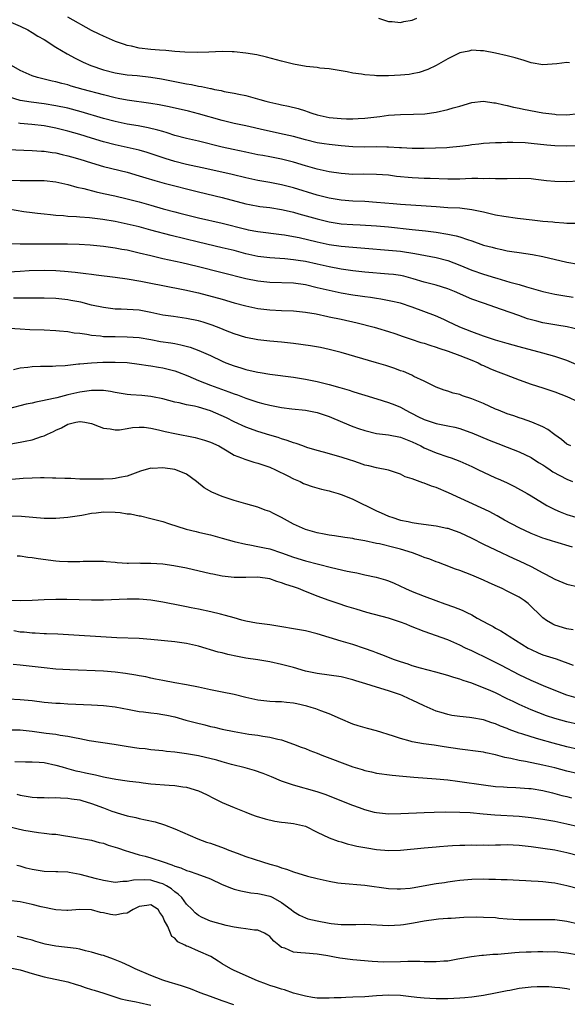
# Model space of a CAD drawing. Units: inches. Extents: x 2586000 to 2589000, y 1494000 to 1497000.
# Drawn here: x 2586357 to 2586449, y 1494933 to 1495099 of the extents above; entities that cross this region are included whole.
import ezdxf

# ---------------------------------------------------------------- set-up
doc = ezdxf.new("R2010")
doc.units = ezdxf.units.IN
doc.header["$MEASUREMENT"] = 0
doc.layers.add('LD25861494_2ft', color=172, linetype='Continuous')

msp = doc.modelspace()

# ---------------------------------------------------------------- linework, layer by layer
at = {"layer": 'LD25861494_2ft'}
for points, elevation in [([(2586449.47, 1495091.47), (2586449, 1495091.52), (2586447.31, 1495091.31), (2586445, 1495091.13), (2586443, 1495091.46), (2586441.86, 1495091.86), (2586440.3, 1495092.3), (2586439, 1495092.66), (2586437, 1495093.12), (2586435, 1495093.49), (2586434.5, 1495093.5), (2586433, 1495093.58), (2586432.54, 1495093.46), (2586431, 1495093.14), (2586429, 1495092.17), (2586427, 1495091.03), (2586425.64, 1495090.36), (2586424.15, 1495089.85), (2586423, 1495089.61), (2586422.47, 1495089.53), (2586421, 1495089.38), (2586419, 1495089.29), (2586418.69, 1495089.31), (2586417, 1495089.3), (2586416.65, 1495089.35), (2586415, 1495089.43), (2586414.45, 1495089.55), (2586413, 1495089.72), (2586412.03, 1495089.97), (2586411, 1495090.12), (2586409, 1495090.47), (2586407.41, 1495090.59), (2586407, 1495090.67), (2586405.16, 1495090.84), (2586403, 1495091.23), (2586401, 1495091.74), (2586398.45, 1495092.45), (2586396.81, 1495092.81), (2586395, 1495093.12), (2586393, 1495093.32), (2586392.68, 1495093.32), (2586391, 1495093.36), (2586388.74, 1495093.26), (2586386.79, 1495093.21), (2586384.72, 1495093.28), (2586383, 1495093.4), (2586381.53, 1495093.53), (2586380.42, 1495093.58), (2586379, 1495093.7), (2586377, 1495093.94), (2586375.75, 1495094.25), (2586375, 1495094.41), (2586374.54, 1495094.54), (2586373.06, 1495095.06), (2586371, 1495095.96), (2586370.31, 1495096.31), (2586369, 1495096.94), (2586365, 1495099.14)], 10420), ([(2586417.31, 1495099), (2586419, 1495098.44), (2586419.59, 1495098.41), (2586421, 1495098.27), (2586421.59, 1495098.41), (2586423, 1495098.66), (2586423.74, 1495099)], 10418), ([(2586355, 1495098.46), (2586357, 1495097.62), (2586358.27, 1495097), (2586359, 1495096.6), (2586359.97, 1495095.97), (2586361, 1495095.38), (2586363, 1495094.12), (2586364.88, 1495093), (2586366.24, 1495092.24), (2586367, 1495091.88), (2586367.58, 1495091.58), (2586368.86, 1495091), (2586371, 1495090.29), (2586373, 1495089.78), (2586375, 1495089.46), (2586376.68, 1495089.32), (2586379, 1495089.08), (2586380.78, 1495088.78), (2586382.46, 1495088.46), (2586383, 1495088.34), (2586384.13, 1495088.13), (2586385, 1495087.93), (2586385.81, 1495087.81), (2586387, 1495087.54), (2586387.49, 1495087.49), (2586389, 1495087.15), (2586389.13, 1495087.13), (2586389.72, 1495087), (2586390.8, 1495086.8), (2586391.33, 1495086.67), (2586393, 1495086.36), (2586393.81, 1495086.19), (2586395, 1495085.96), (2586397.32, 1495085.32), (2586398.36, 1495085), (2586399, 1495084.83), (2586400.51, 1495084.51), (2586401, 1495084.4), (2586402.17, 1495084.17), (2586403.78, 1495083.78), (2586405, 1495083.38), (2586405.3, 1495083.3), (2586406.08, 1495083), (2586407, 1495082.72), (2586409, 1495082.27), (2586411, 1495082.08), (2586411.94, 1495082.06), (2586413, 1495082.07), (2586413.9, 1495082.1), (2586415, 1495082.17), (2586417.54, 1495082.46), (2586419, 1495082.65), (2586421, 1495082.78), (2586423.18, 1495082.82), (2586425.09, 1495082.91), (2586427, 1495083.17), (2586429, 1495083.6), (2586429.88, 1495083.88), (2586431, 1495084.2), (2586433, 1495084.82), (2586434.98, 1495085.02), (2586436.74, 1495084.74), (2586437, 1495084.73), (2586438.39, 1495084.39), (2586439, 1495084.29), (2586440.04, 1495084.04), (2586441, 1495083.86), (2586441.7, 1495083.7), (2586445, 1495083.05), (2586447, 1495082.81), (2586447.2, 1495082.8), (2586449, 1495082.75), (2586451, 1495082.94)], 10422), ([(2586450.47, 1495077.53), (2586449, 1495077.47), (2586447, 1495077.51), (2586445.64, 1495077.64), (2586443, 1495077.92), (2586442.01, 1495077.99), (2586439.94, 1495078.06), (2586439, 1495078.05), (2586438.01, 1495078.01), (2586437, 1495078.01), (2586435, 1495077.9), (2586434.21, 1495077.79), (2586433, 1495077.66), (2586432.44, 1495077.56), (2586431, 1495077.38), (2586429.24, 1495077.24), (2586428.81, 1495077.19), (2586425, 1495077.08), (2586423, 1495077.06), (2586421.16, 1495077.16), (2586420.83, 1495077.17), (2586419, 1495077.31), (2586418.7, 1495077.3), (2586417, 1495077.35), (2586415, 1495077.31), (2586413, 1495077.36), (2586411, 1495077.52), (2586409, 1495077.72), (2586408.14, 1495077.86), (2586407, 1495078.03), (2586405, 1495078.51), (2586403, 1495079.06), (2586401.43, 1495079.43), (2586398.14, 1495080.14), (2586395, 1495080.87), (2586393, 1495081.29), (2586391, 1495081.75), (2586387, 1495082.9), (2586385.32, 1495083.32), (2586382.06, 1495084.06), (2586380.4, 1495084.4), (2586379, 1495084.64), (2586375, 1495085.18), (2586373.48, 1495085.48), (2586373, 1495085.56), (2586371, 1495086.07), (2586367.61, 1495087), (2586365.57, 1495087.57), (2586365, 1495087.75), (2586363.99, 1495087.99), (2586363, 1495088.27), (2586362.39, 1495088.39), (2586359.89, 1495089), (2586359, 1495089.3), (2586357, 1495090.19), (2586355.5, 1495091)], 10424), ([(2586451, 1495071.54), (2586449, 1495071.47), (2586447, 1495071.48), (2586445.62, 1495071.62), (2586443.82, 1495071.82), (2586443, 1495071.94), (2586441, 1495072.03), (2586439, 1495071.98), (2586437.98, 1495071.98), (2586437, 1495071.93), (2586436, 1495072), (2586435, 1495071.97), (2586434.03, 1495072.03), (2586433, 1495071.99), (2586431.98, 1495071.98), (2586431, 1495071.92), (2586429, 1495071.89), (2586426, 1495072), (2586425, 1495072.02), (2586424.07, 1495072.07), (2586423, 1495072.1), (2586420.36, 1495072.36), (2586419, 1495072.55), (2586417, 1495072.71), (2586414.72, 1495072.72), (2586413, 1495072.7), (2586411, 1495072.84), (2586409, 1495073.15), (2586407, 1495073.59), (2586406.2, 1495073.8), (2586405, 1495074.15), (2586403, 1495074.76), (2586401, 1495075.28), (2586399, 1495075.67), (2586397.86, 1495075.86), (2586397, 1495076.02), (2586395, 1495076.42), (2586392.87, 1495076.87), (2586391, 1495077.29), (2586387, 1495078.29), (2586385, 1495078.73), (2586383, 1495079.27), (2586381.71, 1495079.71), (2586381, 1495079.9), (2586380.16, 1495080.16), (2586378.55, 1495080.55), (2586376.87, 1495080.87), (2586375, 1495081.17), (2586373, 1495081.58), (2586371, 1495082.11), (2586367.23, 1495083.23), (2586365, 1495083.82), (2586363, 1495084.26), (2586361, 1495084.57), (2586358.83, 1495084.83), (2586357, 1495085.14), (2586355, 1495085.76)], 10426), ([(2586450.44, 1495064.44), (2586449, 1495064.45), (2586448.52, 1495064.52), (2586447, 1495064.59), (2586446.64, 1495064.64), (2586445, 1495064.79), (2586443.17, 1495065), (2586440.7, 1495065.3), (2586438.39, 1495065.61), (2586437, 1495065.86), (2586435.9, 1495066.1), (2586435, 1495066.32), (2586433.32, 1495066.68), (2586433, 1495066.76), (2586431.01, 1495067.01), (2586429, 1495067.1), (2586427, 1495067.22), (2586425.36, 1495067.36), (2586421, 1495067.65), (2586419.77, 1495067.77), (2586417, 1495067.99), (2586415, 1495068.12), (2586413, 1495068.21), (2586411, 1495068.37), (2586409, 1495068.69), (2586407, 1495069.19), (2586403, 1495070.42), (2586401, 1495070.93), (2586399, 1495071.33), (2586397, 1495071.69), (2586395, 1495072.14), (2586392.7, 1495072.7), (2586388.39, 1495073.61), (2586385, 1495074.38), (2586383, 1495074.86), (2586381.37, 1495075.37), (2586378.38, 1495076.38), (2586377, 1495076.78), (2586375, 1495077.24), (2586373, 1495077.65), (2586371, 1495078.16), (2586369, 1495078.77), (2586367, 1495079.41), (2586365, 1495079.99), (2586363, 1495080.49), (2586361, 1495080.85), (2586358.92, 1495081.08), (2586357, 1495081.26), (2586356.68, 1495081.32)], 10428), ([(2586354.87, 1495076.87), (2586359, 1495076.72), (2586360.6, 1495076.6), (2586361, 1495076.59), (2586362.37, 1495076.37), (2586363, 1495076.31), (2586364.04, 1495076.04), (2586365, 1495075.85), (2586365.65, 1495075.65), (2586367, 1495075.27), (2586369, 1495074.62), (2586371, 1495074.03), (2586375, 1495073.06), (2586377, 1495072.48), (2586378.12, 1495072.12), (2586379.65, 1495071.65), (2586381.21, 1495071.21), (2586387, 1495069.76), (2586391, 1495068.79), (2586395, 1495067.74), (2586395.62, 1495067.61), (2586397.32, 1495067.32), (2586399, 1495067.11), (2586401, 1495066.78), (2586401.28, 1495066.72), (2586403, 1495066.33), (2586403.91, 1495066.09), (2586407, 1495065.2), (2586409, 1495064.7), (2586411, 1495064.4), (2586413, 1495064.26), (2586414.21, 1495064.21), (2586417, 1495064.05), (2586419, 1495063.87), (2586423, 1495063.42), (2586425.2, 1495063.2), (2586427, 1495062.99), (2586429, 1495062.67), (2586430.38, 1495062.38), (2586431, 1495062.18), (2586432.28, 1495061.72), (2586433, 1495061.5), (2586435, 1495060.81), (2586436.43, 1495060.43), (2586437, 1495060.27), (2586438.07, 1495060.07), (2586439, 1495059.85), (2586439.75, 1495059.75), (2586441, 1495059.54), (2586443.23, 1495059.23), (2586445, 1495058.9), (2586449, 1495057.94), (2586451, 1495057.57)], 10430), ([(2586355, 1495071.71), (2586357, 1495071.65), (2586359, 1495071.66), (2586361, 1495071.65), (2586363, 1495071.45), (2586365, 1495071.01), (2586366.55, 1495070.55), (2586367.7, 1495070.3), (2586369.77, 1495069.77), (2586371, 1495069.51), (2586372.93, 1495069.07), (2586375, 1495068.59), (2586377, 1495068.1), (2586379, 1495067.55), (2586381.07, 1495066.93), (2586383, 1495066.38), (2586383.85, 1495066.15), (2586387, 1495065.37), (2586391, 1495064.48), (2586395, 1495063.46), (2586395.39, 1495063.39), (2586397, 1495063.07), (2586401, 1495062.59), (2586401.48, 1495062.52), (2586403, 1495062.26), (2586403.93, 1495062.07), (2586407, 1495061.36), (2586409, 1495060.92), (2586411, 1495060.62), (2586413, 1495060.43), (2586415, 1495060.27), (2586419, 1495059.97), (2586421, 1495059.77), (2586423.41, 1495059.41), (2586427, 1495058.7), (2586429, 1495058.19), (2586431, 1495057.43), (2586433, 1495056.59), (2586435, 1495055.9), (2586437, 1495055.3), (2586437.24, 1495055.24), (2586439.42, 1495054.58), (2586441, 1495054.15), (2586442.22, 1495053.78), (2586443, 1495053.58), (2586444.99, 1495053.01), (2586447, 1495052.55), (2586448.32, 1495052.32), (2586450.07, 1495052.07)], 10432), ([(2586451, 1495046.58), (2586449.05, 1495047.05), (2586447.33, 1495047.33), (2586447, 1495047.37), (2586445, 1495047.74), (2586443.98, 1495047.98), (2586442.41, 1495048.41), (2586440.93, 1495048.93), (2586438.02, 1495049.98), (2586435, 1495051.02), (2586433, 1495051.73), (2586430.13, 1495053), (2586429, 1495053.46), (2586427, 1495054.06), (2586425, 1495054.59), (2586423.15, 1495055.15), (2586421.56, 1495055.56), (2586421, 1495055.68), (2586419.84, 1495055.84), (2586419, 1495055.93), (2586415, 1495056.24), (2586413, 1495056.45), (2586411, 1495056.73), (2586409, 1495057.13), (2586407, 1495057.61), (2586405, 1495058.04), (2586403.76, 1495058.24), (2586403, 1495058.34), (2586401.53, 1495058.47), (2586399, 1495058.64), (2586397, 1495058.91), (2586395, 1495059.36), (2586393, 1495059.88), (2586391, 1495060.37), (2586387, 1495061.28), (2586382.4, 1495062.4), (2586379, 1495063.34), (2586377, 1495063.86), (2586375, 1495064.32), (2586373, 1495064.75), (2586370.89, 1495065.11), (2586368.63, 1495065.37), (2586367, 1495065.48), (2586366.45, 1495065.55), (2586365, 1495065.62), (2586364.28, 1495065.72), (2586363, 1495065.79), (2586362.1, 1495065.9), (2586361, 1495065.99), (2586359.89, 1495066.11), (2586359, 1495066.21), (2586357.59, 1495066.41), (2586355, 1495066.86)], 10434), ([(2586451, 1495040.54), (2586449, 1495041.38), (2586447, 1495042.07), (2586445, 1495042.62), (2586441, 1495043.67), (2586439, 1495044.22), (2586437, 1495044.81), (2586435, 1495045.47), (2586433, 1495046.19), (2586430.99, 1495046.99), (2586429, 1495047.97), (2586428.3, 1495048.3), (2586426.91, 1495048.91), (2586423, 1495050.37), (2586421, 1495051.03), (2586419.39, 1495051.39), (2586417.7, 1495051.7), (2586417, 1495051.79), (2586415.97, 1495051.97), (2586415, 1495052.09), (2586414.21, 1495052.21), (2586413, 1495052.37), (2586411, 1495052.71), (2586409, 1495053.14), (2586407, 1495053.64), (2586405, 1495054.11), (2586403, 1495054.38), (2586399, 1495054.51), (2586397, 1495054.72), (2586395, 1495055.11), (2586391, 1495056.11), (2586386.81, 1495057.19), (2586384.18, 1495057.82), (2586381, 1495058.52), (2586379, 1495058.98), (2586377, 1495059.47), (2586375, 1495059.94), (2586374.09, 1495060.09), (2586373, 1495060.31), (2586371, 1495060.58), (2586368.78, 1495060.78), (2586366.9, 1495060.9), (2586364.96, 1495060.96), (2586363, 1495060.98), (2586358.94, 1495060.94), (2586356.97, 1495060.97), (2586355, 1495061.03)], 10436), ([(2586352.16, 1495056.16), (2586357, 1495056.44), (2586358.5, 1495056.51), (2586361, 1495056.58), (2586363, 1495056.54), (2586364.44, 1495056.44), (2586366.26, 1495056.26), (2586368.03, 1495056.03), (2586369, 1495055.89), (2586369.8, 1495055.8), (2586373, 1495055.39), (2586375, 1495055.1), (2586377.28, 1495054.72), (2586379, 1495054.4), (2586381, 1495054.02), (2586384.71, 1495053.29), (2586387, 1495052.77), (2586391, 1495051.69), (2586393, 1495051.11), (2586395, 1495050.56), (2586397, 1495050.16), (2586399, 1495049.93), (2586401, 1495049.81), (2586403, 1495049.72), (2586405, 1495049.51), (2586406.79, 1495049.21), (2586408.79, 1495048.79), (2586409, 1495048.76), (2586411, 1495048.33), (2586413.71, 1495047.71), (2586416.6, 1495047), (2586417.15, 1495046.85), (2586419, 1495046.29), (2586420.07, 1495045.93), (2586421.45, 1495045.45), (2586422.81, 1495045), (2586424.44, 1495044.44), (2586425, 1495044.29), (2586425.95, 1495043.95), (2586427, 1495043.65), (2586427.47, 1495043.47), (2586429.03, 1495042.97), (2586431, 1495042.25), (2586433, 1495041.46), (2586434.09, 1495041), (2586434.68, 1495040.68), (2586435, 1495040.53), (2586436.05, 1495040.05), (2586437, 1495039.66), (2586438.8, 1495039), (2586441, 1495038.12), (2586443, 1495037.4), (2586445, 1495036.78), (2586446.34, 1495036.34), (2586447, 1495036.1), (2586449, 1495035.3), (2586451, 1495034.45)], 10438), ([(2586449.67, 1495027), (2586449, 1495027.31), (2586448.12, 1495028.12), (2586447, 1495028.88), (2586445.8, 1495029.8), (2586445, 1495030.2), (2586443.14, 1495031), (2586441.57, 1495031.57), (2586441, 1495031.73), (2586440.07, 1495032.07), (2586439, 1495032.41), (2586437.51, 1495033), (2586437, 1495033.22), (2586435, 1495034.15), (2586433, 1495034.96), (2586431.45, 1495035.45), (2586431, 1495035.65), (2586429.87, 1495035.87), (2586429, 1495036.21), (2586428.38, 1495036.38), (2586427, 1495036.9), (2586425, 1495037.91), (2586423.28, 1495038.72), (2586422.93, 1495038.93), (2586421.51, 1495039.51), (2586421, 1495039.67), (2586420.04, 1495040.04), (2586418.54, 1495040.54), (2586417, 1495041.02), (2586411, 1495042.74), (2586409, 1495043.25), (2586407.55, 1495043.55), (2586405.85, 1495043.85), (2586403, 1495044.25), (2586401, 1495044.47), (2586399, 1495044.63), (2586397, 1495044.87), (2586395, 1495045.28), (2586393, 1495045.9), (2586391.56, 1495046.44), (2586390.77, 1495046.77), (2586389.31, 1495047.31), (2586387.81, 1495047.81), (2586387, 1495048.04), (2586385, 1495048.48), (2586382.77, 1495048.77), (2586381, 1495049.02), (2586379, 1495049.47), (2586378.44, 1495049.56), (2586377, 1495049.84), (2586375, 1495049.98), (2586373.97, 1495050.03), (2586373, 1495050.05), (2586371.8, 1495050.2), (2586371, 1495050.28), (2586369, 1495050.72), (2586367.18, 1495051.18), (2586365.5, 1495051.5), (2586365, 1495051.59), (2586363, 1495051.8), (2586361, 1495051.88), (2586357.9, 1495051.9), (2586355.88, 1495051.88)], 10440), ([(2586355.18, 1495046.82), (2586357, 1495046.7), (2586358.62, 1495046.62), (2586361, 1495046.53), (2586363, 1495046.44), (2586363.6, 1495046.4), (2586365, 1495046.26), (2586366.06, 1495046.06), (2586367, 1495045.97), (2586368.19, 1495045.81), (2586369, 1495045.65), (2586370.48, 1495045.52), (2586371, 1495045.45), (2586373, 1495045.4), (2586375, 1495045.38), (2586377, 1495045.23), (2586379, 1495044.9), (2586380.61, 1495044.61), (2586382.35, 1495044.35), (2586383, 1495044.22), (2586384.04, 1495044.04), (2586385.61, 1495043.61), (2586387.07, 1495043.07), (2586389, 1495042.21), (2586391, 1495041.26), (2586391.62, 1495041), (2586393, 1495040.47), (2586394.14, 1495040.14), (2586395, 1495039.86), (2586395.72, 1495039.72), (2586397, 1495039.42), (2586397.37, 1495039.37), (2586399, 1495039.09), (2586403, 1495038.56), (2586405, 1495038.25), (2586407, 1495037.86), (2586409, 1495037.36), (2586410.83, 1495036.83), (2586412.37, 1495036.37), (2586413, 1495036.15), (2586413.91, 1495035.91), (2586415, 1495035.56), (2586417.05, 1495034.95), (2586419, 1495034.33), (2586420.09, 1495033.91), (2586421, 1495033.53), (2586421.92, 1495033), (2586422.63, 1495032.63), (2586423, 1495032.46), (2586423.96, 1495031.96), (2586425, 1495031.45), (2586427, 1495030.79), (2586427.28, 1495030.72), (2586429, 1495030.39), (2586430.18, 1495030.18), (2586431, 1495029.93), (2586432.68, 1495029.32), (2586433, 1495029.22), (2586435.96, 1495027.96), (2586437.4, 1495027.4), (2586439, 1495026.82), (2586441, 1495026.01), (2586443, 1495025.05), (2586444.25, 1495024.25), (2586445, 1495023.81), (2586445.48, 1495023.48), (2586446.21, 1495023), (2586446.67, 1495022.67), (2586449, 1495021.39), (2586449.99, 1495021)], 10442), ([(2586355.87, 1495039.87), (2586357, 1495040.15), (2586358.28, 1495040.28), (2586359, 1495040.38), (2586360.41, 1495040.41), (2586361, 1495040.44), (2586362.43, 1495040.43), (2586363, 1495040.46), (2586364.55, 1495040.55), (2586366.81, 1495040.81), (2586367, 1495040.84), (2586368.99, 1495041.01), (2586370.9, 1495041.1), (2586373, 1495041.12), (2586375, 1495041.03), (2586377, 1495040.77), (2586378.54, 1495040.54), (2586379, 1495040.49), (2586380.27, 1495040.27), (2586381, 1495040.17), (2586383, 1495039.66), (2586383.48, 1495039.48), (2586385.21, 1495038.79), (2586387, 1495038.03), (2586389, 1495037.26), (2586392.14, 1495036.14), (2586393, 1495035.79), (2586393.59, 1495035.59), (2586395, 1495035.05), (2586397, 1495034.38), (2586397.86, 1495034.14), (2586399, 1495033.85), (2586400.43, 1495033.57), (2586401, 1495033.48), (2586402.74, 1495033.26), (2586405, 1495033.02), (2586407, 1495032.64), (2586409, 1495031.96), (2586411.24, 1495031), (2586413, 1495030.27), (2586413.93, 1495029.93), (2586415, 1495029.58), (2586417, 1495029.11), (2586419, 1495028.86), (2586421, 1495028.49), (2586423, 1495027.69), (2586424.42, 1495027), (2586425, 1495026.68), (2586427, 1495025.85), (2586429, 1495025.2), (2586429.57, 1495025), (2586431, 1495024.46), (2586433, 1495023.55), (2586434.17, 1495023), (2586435, 1495022.57), (2586437, 1495021.65), (2586437.47, 1495021.47), (2586438.85, 1495020.85), (2586440.2, 1495020.2), (2586442.37, 1495019), (2586443, 1495018.63), (2586445.67, 1495017), (2586446.53, 1495016.53), (2586447, 1495016.33), (2586447.9, 1495015.9), (2586449, 1495015.48), (2586450.52, 1495015)], 10444), ([(2586449.96, 1495009.96), (2586447, 1495010.86), (2586446.62, 1495011), (2586445.38, 1495011.38), (2586445, 1495011.5), (2586443, 1495012.29), (2586441, 1495013.22), (2586438.54, 1495014.54), (2586437.27, 1495015.27), (2586435.96, 1495015.96), (2586434.61, 1495016.61), (2586429.11, 1495019.11), (2586427, 1495020.02), (2586426.24, 1495020.24), (2586425, 1495020.75), (2586424.79, 1495020.79), (2586423, 1495021.45), (2586421.79, 1495021.79), (2586421, 1495022.26), (2586419, 1495022.94), (2586418.72, 1495023), (2586417.27, 1495023.27), (2586417, 1495023.3), (2586415.67, 1495023.67), (2586415, 1495023.8), (2586414.13, 1495024.13), (2586413, 1495024.48), (2586412.62, 1495024.62), (2586411, 1495025.13), (2586408.03, 1495025.97), (2586407, 1495026.24), (2586405.23, 1495026.77), (2586404.56, 1495027), (2586403.43, 1495027.43), (2586403, 1495027.53), (2586401.95, 1495027.95), (2586401, 1495028.2), (2586400.41, 1495028.41), (2586399, 1495028.82), (2586397, 1495029.44), (2586395, 1495030.18), (2586393, 1495031.08), (2586391.72, 1495031.72), (2586389, 1495032.9), (2586387, 1495033.51), (2586386.32, 1495033.68), (2586385, 1495033.92), (2586383.76, 1495034.24), (2586383, 1495034.38), (2586381, 1495034.95), (2586379.29, 1495035.29), (2586379, 1495035.33), (2586377.47, 1495035.47), (2586375.62, 1495035.62), (2586375, 1495035.69), (2586373, 1495036.01), (2586372.17, 1495036.17), (2586371, 1495036.31), (2586370.35, 1495036.35), (2586369, 1495036.32), (2586368.23, 1495036.23), (2586367, 1495036.04), (2586365, 1495035.6), (2586363.13, 1495035.13), (2586361.27, 1495034.73), (2586361, 1495034.63), (2586359.61, 1495034.39), (2586359, 1495034.21), (2586357.99, 1495034.01), (2586355, 1495033.28)], 10446), ([(2586355.39, 1495027.39), (2586357, 1495027.62), (2586357.8, 1495027.8), (2586359, 1495028.02), (2586360.59, 1495028.59), (2586361, 1495028.7), (2586361.6, 1495029), (2586362.58, 1495029.42), (2586363, 1495029.66), (2586363.96, 1495030.04), (2586365, 1495030.68), (2586366.34, 1495031), (2586367, 1495031.11), (2586367.11, 1495031.11), (2586367.85, 1495031), (2586369, 1495030.76), (2586370.26, 1495030.26), (2586371, 1495030.02), (2586372.11, 1495029.89), (2586373, 1495029.7), (2586373.73, 1495029.73), (2586375, 1495029.94), (2586375.9, 1495030.1), (2586377, 1495030.19), (2586377.86, 1495030.14), (2586379, 1495030.01), (2586380.27, 1495029.72), (2586381.42, 1495029.42), (2586383, 1495029.08), (2586386.42, 1495028.42), (2586388, 1495028), (2586389, 1495027.66), (2586390.41, 1495027), (2586391.81, 1495026.19), (2586393, 1495025.46), (2586394.24, 1495025), (2586394.78, 1495024.78), (2586395, 1495024.72), (2586396.3, 1495024.3), (2586397, 1495024.13), (2586397.82, 1495023.82), (2586399, 1495023.41), (2586399.95, 1495023), (2586402.02, 1495021.98), (2586403, 1495021.47), (2586404.1, 1495021), (2586404.7, 1495020.7), (2586405, 1495020.58), (2586406.16, 1495020.16), (2586407.72, 1495019.72), (2586409, 1495019.44), (2586409.33, 1495019.33), (2586410.54, 1495019), (2586411.21, 1495018.79), (2586413, 1495018.06), (2586417, 1495016.07), (2586417.77, 1495015.77), (2586419, 1495015.18), (2586419.14, 1495015.14), (2586419.53, 1495015), (2586421, 1495014.54), (2586422.29, 1495014.29), (2586423, 1495014.11), (2586424.05, 1495013.95), (2586427, 1495013.58), (2586428.8, 1495013.2), (2586429, 1495013.15), (2586429.44, 1495013), (2586431, 1495012.43), (2586433, 1495011.49), (2586435, 1495010.49), (2586437, 1495009.53), (2586440.09, 1495008.09), (2586441, 1495007.7), (2586443, 1495006.74), (2586445, 1495005.65), (2586445.44, 1495005.44), (2586447, 1495004.57), (2586449, 1495003.75), (2586451, 1495003.32)], 10448), ([(2586450.07, 1494996.07), (2586449, 1494996.24), (2586447, 1494996.83), (2586446.65, 1494997), (2586445.62, 1494997.62), (2586445, 1494998.07), (2586442.49, 1495000.49), (2586441.86, 1495001), (2586441, 1495001.57), (2586439, 1495002.58), (2586438.12, 1495003), (2586437.34, 1495003.34), (2586435.95, 1495003.95), (2586435, 1495004.41), (2586433, 1495005.28), (2586431, 1495006.03), (2586430.28, 1495006.28), (2586428.44, 1495007), (2586427.4, 1495007.4), (2586427, 1495007.53), (2586425.95, 1495007.95), (2586425, 1495008.25), (2586424.48, 1495008.48), (2586423.03, 1495009), (2586421, 1495009.64), (2586420.13, 1495009.87), (2586417.47, 1495010.53), (2586417, 1495010.61), (2586415, 1495011.06), (2586413.34, 1495011.34), (2586413, 1495011.44), (2586411.62, 1495011.62), (2586409.89, 1495011.89), (2586409, 1495011.99), (2586408.17, 1495012.17), (2586407, 1495012.37), (2586405, 1495012.94), (2586403, 1495013.87), (2586401, 1495014.96), (2586399.64, 1495015.64), (2586399, 1495015.95), (2586398.22, 1495016.22), (2586397, 1495016.69), (2586395, 1495017.28), (2586393, 1495017.85), (2586391, 1495018.48), (2586389.23, 1495019.23), (2586387.97, 1495019.97), (2586386.68, 1495021), (2586385, 1495022.25), (2586383.21, 1495023), (2586383, 1495023.07), (2586381, 1495023.34), (2586379.24, 1495023.24), (2586379, 1495023.26), (2586377.24, 1495022.76), (2586375, 1495021.91), (2586373.69, 1495021.69), (2586373, 1495021.54), (2586372.51, 1495021.49), (2586371, 1495021.44), (2586369, 1495021.4), (2586367, 1495021.42), (2586365.51, 1495021.51), (2586364.48, 1495021.52), (2586363, 1495021.61), (2586362.4, 1495021.6), (2586361, 1495021.66), (2586360.38, 1495021.62), (2586359, 1495021.6), (2586357.51, 1495021.51), (2586353, 1495021.13)], 10450), ([(2586355.24, 1495015.24), (2586357.2, 1495015.2), (2586361, 1495014.84), (2586363, 1495014.84), (2586365.02, 1495015.02), (2586367.35, 1495015.35), (2586369, 1495015.67), (2586369.75, 1495015.75), (2586371, 1495015.94), (2586373, 1495015.88), (2586373.82, 1495015.82), (2586375, 1495015.58), (2586375.57, 1495015.57), (2586377, 1495015.22), (2586377.23, 1495015.23), (2586379, 1495014.82), (2586381, 1495014.27), (2586381.94, 1495013.94), (2586384.95, 1495013), (2586386.6, 1495012.6), (2586387, 1495012.52), (2586388.22, 1495012.22), (2586389, 1495012.05), (2586389.81, 1495011.81), (2586391, 1495011.51), (2586393, 1495010.92), (2586395, 1495010.46), (2586395.63, 1495010.37), (2586397, 1495010.11), (2586398.11, 1495009.89), (2586399, 1495009.69), (2586401, 1495009.02), (2586403, 1495008.31), (2586405, 1495007.7), (2586409.42, 1495006.58), (2586412.06, 1495005.94), (2586413, 1495005.75), (2586413.66, 1495005.66), (2586415, 1495005.34), (2586416.93, 1495004.93), (2586418.49, 1495004.49), (2586419, 1495004.31), (2586419.93, 1495003.93), (2586421.88, 1495003), (2586423, 1495002.51), (2586425, 1495001.74), (2586426.98, 1495001), (2586428.46, 1495000.46), (2586429.95, 1494999.95), (2586431.4, 1494999.4), (2586432.17, 1494999), (2586433, 1494998.61), (2586433.95, 1494998.05), (2586435.83, 1494997), (2586436.6, 1494996.6), (2586437, 1494996.37), (2586437.91, 1494995.91), (2586439, 1494995.23), (2586439.32, 1494995), (2586442.51, 1494993), (2586443, 1494992.73), (2586444.19, 1494992.19), (2586445, 1494991.87), (2586447.2, 1494991.2), (2586450.11, 1494990.11)], 10452), ([(2586450.62, 1494984.62), (2586449, 1494985.09), (2586445.5, 1494986.5), (2586443, 1494987.55), (2586441, 1494988.5), (2586438.04, 1494990.04), (2586435, 1494991.55), (2586434.01, 1494992.01), (2586433, 1494992.52), (2586431.95, 1494993), (2586431, 1494993.5), (2586429, 1494994.37), (2586425, 1494995.78), (2586422.7, 1494996.7), (2586421.97, 1494997), (2586421, 1494997.36), (2586419, 1494998.01), (2586415.33, 1494999), (2586413.53, 1494999.53), (2586412, 1495000), (2586410.5, 1495000.5), (2586409, 1495001), (2586407, 1495001.74), (2586405.76, 1495002.24), (2586405, 1495002.52), (2586403.82, 1495003), (2586403, 1495003.28), (2586401.69, 1495003.69), (2586401, 1495004), (2586400.2, 1495004.2), (2586399, 1495004.67), (2586397, 1495004.92), (2586395, 1495004.87), (2586393, 1495004.89), (2586391, 1495005.12), (2586389.42, 1495005.42), (2586389, 1495005.51), (2586385, 1495006.45), (2586382.85, 1495006.85), (2586381, 1495007.09), (2586379, 1495007.24), (2586377.23, 1495007.23), (2586377, 1495007.26), (2586375.22, 1495007.22), (2586375, 1495007.25), (2586373.32, 1495007.32), (2586373, 1495007.38), (2586371.48, 1495007.48), (2586371, 1495007.54), (2586369.58, 1495007.58), (2586367.57, 1495007.57), (2586367, 1495007.51), (2586365.53, 1495007.53), (2586365, 1495007.48), (2586363.59, 1495007.59), (2586363, 1495007.6), (2586360, 1495008), (2586359, 1495008.18), (2586358.25, 1495008.25), (2586357, 1495008.48), (2586356.48, 1495008.48)], 10454), ([(2586451, 1494980.13), (2586449, 1494980.57), (2586447, 1494981.15), (2586445.62, 1494981.62), (2586443, 1494982.61), (2586441, 1494983.49), (2586439.98, 1494983.98), (2586439, 1494984.48), (2586437, 1494985.44), (2586436.21, 1494985.79), (2586433, 1494987.1), (2586431.55, 1494987.55), (2586431, 1494987.76), (2586430.02, 1494988.02), (2586429, 1494988.37), (2586426.95, 1494988.95), (2586424.37, 1494989.63), (2586423, 1494990.03), (2586422.28, 1494990.28), (2586421, 1494990.67), (2586420.01, 1494991), (2586417.87, 1494991.87), (2586417, 1494992.18), (2586416.42, 1494992.42), (2586414.93, 1494992.93), (2586413, 1494993.57), (2586411, 1494994.14), (2586409, 1494994.75), (2586407, 1494995.41), (2586405, 1494995.92), (2586399, 1494996.89), (2586396.8, 1494997.2), (2586395, 1494997.53), (2586394.31, 1494997.69), (2586393, 1494998.06), (2586391.55, 1494998.45), (2586390.71, 1494998.71), (2586389.1, 1494999.1), (2586387, 1494999.56), (2586385.78, 1494999.78), (2586385, 1494999.96), (2586384.12, 1495000.12), (2586381, 1495000.73), (2586379, 1495001.07), (2586377, 1495001.24), (2586375, 1495001.24), (2586371, 1495001.07), (2586369, 1495001.04), (2586364.83, 1495001.17), (2586363, 1495001.18), (2586361, 1495001.12), (2586358.98, 1495001.02), (2586357, 1495000.95), (2586355, 1495001)], 10456), ([(2586451, 1494975.92), (2586449, 1494976.38), (2586446.71, 1494977), (2586444.32, 1494977.68), (2586443, 1494978.04), (2586441.45, 1494978.55), (2586441, 1494978.68), (2586439.31, 1494979.31), (2586439, 1494979.45), (2586437.87, 1494979.87), (2586437, 1494980.25), (2586436.42, 1494980.42), (2586435, 1494980.91), (2586433, 1494981.28), (2586432.66, 1494981.34), (2586431, 1494981.5), (2586429.67, 1494981.67), (2586429, 1494981.8), (2586427.84, 1494982.16), (2586427, 1494982.39), (2586425, 1494983.27), (2586423, 1494984.21), (2586422.45, 1494984.45), (2586421.29, 1494985), (2586421, 1494985.11), (2586419, 1494985.79), (2586417, 1494986.39), (2586415.16, 1494987), (2586413.5, 1494987.5), (2586413, 1494987.66), (2586411, 1494988.13), (2586409, 1494988.43), (2586407, 1494988.71), (2586405.57, 1494989), (2586405, 1494989.13), (2586403, 1494989.7), (2586401, 1494990.24), (2586399, 1494990.69), (2586397.02, 1494991.02), (2586395, 1494991.31), (2586393.56, 1494991.56), (2586391.92, 1494991.92), (2586391, 1494992.17), (2586390.33, 1494992.33), (2586387, 1494993.32), (2586385, 1494993.77), (2586383, 1494994.04), (2586379, 1494994.44), (2586377, 1494994.59), (2586373.26, 1494994.74), (2586363.32, 1494995.32), (2586361.42, 1494995.42), (2586361, 1494995.42), (2586359.51, 1494995.51), (2586359, 1494995.52), (2586357.66, 1494995.66), (2586357, 1494995.7), (2586355.92, 1494995.92)], 10458), ([(2586451, 1494971.82), (2586449, 1494972.29), (2586447, 1494972.82), (2586445, 1494973.32), (2586442.08, 1494973.92), (2586441, 1494974.1), (2586439.58, 1494974.42), (2586438.59, 1494974.59), (2586437, 1494975.02), (2586435.37, 1494975.37), (2586435, 1494975.46), (2586433.66, 1494975.66), (2586431.91, 1494975.9), (2586431, 1494976), (2586428.39, 1494976.39), (2586427, 1494976.62), (2586426.66, 1494976.66), (2586424.91, 1494976.91), (2586423, 1494977.23), (2586422.66, 1494977.34), (2586421, 1494977.77), (2586419.81, 1494978.19), (2586417, 1494979.07), (2586415.47, 1494979.47), (2586413.91, 1494979.91), (2586413, 1494980.21), (2586410.92, 1494981.08), (2586409, 1494981.92), (2586407.59, 1494982.41), (2586406.75, 1494982.75), (2586405.99, 1494983), (2586405.22, 1494983.22), (2586403.59, 1494983.59), (2586403, 1494983.74), (2586401.83, 1494983.83), (2586401, 1494983.94), (2586399.96, 1494983.96), (2586399, 1494984.01), (2586397, 1494984.24), (2586395, 1494984.69), (2586393, 1494985.19), (2586391, 1494985.59), (2586389, 1494985.95), (2586387, 1494986.4), (2586385, 1494986.82), (2586383, 1494987.16), (2586381, 1494987.52), (2586379.79, 1494987.79), (2586379, 1494987.94), (2586378.14, 1494988.14), (2586377, 1494988.33), (2586376.45, 1494988.45), (2586374.72, 1494988.72), (2586372.96, 1494988.96), (2586371, 1494989.12), (2586365.32, 1494989.32), (2586363, 1494989.46), (2586361, 1494989.65), (2586357, 1494990.1), (2586355.78, 1494990.22)], 10460), ([(2586355, 1494984.47), (2586357, 1494984.36), (2586359, 1494984.15), (2586361, 1494983.91), (2586363, 1494983.73), (2586363.7, 1494983.7), (2586365, 1494983.62), (2586369, 1494983.44), (2586371, 1494983.32), (2586373, 1494983.1), (2586375.34, 1494982.66), (2586377, 1494982.32), (2586377.73, 1494982.27), (2586379, 1494982.08), (2586380.02, 1494981.98), (2586381, 1494981.84), (2586381.7, 1494981.7), (2586383, 1494981.41), (2586384.88, 1494980.88), (2586386.46, 1494980.46), (2586388.07, 1494980.07), (2586389, 1494979.82), (2586389.68, 1494979.68), (2586391, 1494979.34), (2586393, 1494978.93), (2586395.47, 1494978.53), (2586397, 1494978.32), (2586397.84, 1494978.16), (2586399, 1494978), (2586400.35, 1494977.65), (2586401, 1494977.53), (2586403, 1494976.85), (2586404.31, 1494976.31), (2586405, 1494976.07), (2586405.75, 1494975.75), (2586407, 1494975.3), (2586407.75, 1494975), (2586413, 1494972.99), (2586414.54, 1494972.54), (2586415, 1494972.38), (2586416.16, 1494972.16), (2586417, 1494971.97), (2586419.62, 1494971.62), (2586421.43, 1494971.43), (2586423.27, 1494971.27), (2586427.02, 1494970.98), (2586429, 1494970.8), (2586430.6, 1494970.6), (2586431, 1494970.57), (2586435, 1494969.98), (2586437, 1494969.73), (2586438.34, 1494969.66), (2586439, 1494969.59), (2586440.45, 1494969.55), (2586442.61, 1494969.39), (2586443, 1494969.35), (2586445, 1494969.03), (2586446.61, 1494968.61), (2586447, 1494968.53), (2586448.2, 1494968.2), (2586449, 1494968), (2586449.81, 1494967.81)], 10462), ([(2586451, 1494962.94), (2586449, 1494963.35), (2586447, 1494963.79), (2586445.97, 1494963.97), (2586445, 1494964.16), (2586443, 1494964.45), (2586441, 1494964.65), (2586436.89, 1494964.89), (2586434.93, 1494965.07), (2586432.75, 1494965.25), (2586431, 1494965.34), (2586428.61, 1494965.39), (2586426.66, 1494965.34), (2586425, 1494965.26), (2586421.1, 1494965.1), (2586419, 1494965.07), (2586417, 1494965.25), (2586416.65, 1494965.35), (2586415, 1494965.77), (2586414.1, 1494966.1), (2586413, 1494966.52), (2586408.36, 1494968.36), (2586407, 1494968.81), (2586403, 1494969.9), (2586401, 1494970.59), (2586399.31, 1494971.31), (2586397.9, 1494971.9), (2586396.41, 1494972.41), (2586394.87, 1494972.87), (2586392.57, 1494973.43), (2586391, 1494973.85), (2586390.12, 1494974.12), (2586387, 1494974.88), (2586385, 1494975.22), (2586383.4, 1494975.4), (2586383, 1494975.48), (2586381.61, 1494975.61), (2586381, 1494975.71), (2586379, 1494975.9), (2586378.02, 1494976.02), (2586377, 1494976.1), (2586376.21, 1494976.21), (2586374.48, 1494976.48), (2586372.79, 1494976.79), (2586368.6, 1494977.4), (2586367, 1494977.74), (2586366.11, 1494977.89), (2586365, 1494978.14), (2586363.69, 1494978.31), (2586363, 1494978.43), (2586361.37, 1494978.63), (2586359, 1494978.97), (2586357, 1494979.16), (2586355.17, 1494979.17)], 10464), ([(2586356.1, 1494973.9), (2586357.87, 1494973.87), (2586359, 1494973.88), (2586360.2, 1494973.8), (2586361, 1494973.72), (2586363, 1494973.3), (2586364.05, 1494973), (2586364.77, 1494972.77), (2586366.35, 1494972.35), (2586367, 1494972.23), (2586368, 1494972), (2586369.68, 1494971.68), (2586371, 1494971.35), (2586371.3, 1494971.3), (2586373.07, 1494970.93), (2586375, 1494970.68), (2586375.39, 1494970.61), (2586377, 1494970.43), (2586377.67, 1494970.33), (2586379, 1494970.16), (2586382.08, 1494969.92), (2586383, 1494969.86), (2586384.36, 1494969.64), (2586385, 1494969.57), (2586387, 1494969), (2586388.35, 1494968.35), (2586389.66, 1494967.66), (2586391.01, 1494967.01), (2586393, 1494966.16), (2586395, 1494965.36), (2586395.95, 1494965), (2586396.72, 1494964.72), (2586398.25, 1494964.25), (2586399.87, 1494963.86), (2586401, 1494963.72), (2586401.62, 1494963.62), (2586403, 1494963.48), (2586405, 1494963.01), (2586407, 1494962), (2586409, 1494961.07), (2586410.5, 1494960.5), (2586411, 1494960.37), (2586412.03, 1494960.03), (2586413, 1494959.82), (2586413.66, 1494959.66), (2586415.37, 1494959.37), (2586417, 1494959.13), (2586419.04, 1494958.96), (2586421, 1494959.01), (2586425, 1494959.39), (2586427, 1494959.56), (2586427.6, 1494959.6), (2586429, 1494959.73), (2586429.75, 1494959.75), (2586431, 1494959.85), (2586431.84, 1494959.84), (2586433, 1494959.87), (2586433.85, 1494959.85), (2586435, 1494959.86), (2586435.85, 1494959.85), (2586437, 1494959.89), (2586437.88, 1494959.88), (2586439, 1494959.93), (2586441, 1494959.83), (2586443, 1494959.61), (2586445, 1494959.34), (2586447, 1494959.02), (2586449, 1494958.57), (2586451, 1494958.08)], 10466), ([(2586356.41, 1494968.41), (2586357, 1494968.25), (2586359, 1494967.93), (2586359.86, 1494967.86), (2586361, 1494967.86), (2586361.8, 1494967.8), (2586363, 1494967.86), (2586363.77, 1494967.77), (2586365, 1494967.74), (2586365.65, 1494967.65), (2586367, 1494967.44), (2586367.36, 1494967.36), (2586369, 1494966.86), (2586371, 1494966.09), (2586372.43, 1494965.57), (2586373, 1494965.38), (2586373.3, 1494965.3), (2586375, 1494964.78), (2586376.46, 1494964.46), (2586377, 1494964.32), (2586378.11, 1494964.11), (2586379.73, 1494963.73), (2586381.26, 1494963.26), (2586383, 1494962.59), (2586386.91, 1494960.91), (2586388.36, 1494960.36), (2586389, 1494960.16), (2586391.32, 1494959.32), (2586392.13, 1494959), (2586393.54, 1494958.46), (2586395, 1494957.93), (2586397.77, 1494957), (2586399, 1494956.63), (2586400.28, 1494956.28), (2586401, 1494956.02), (2586401.81, 1494955.81), (2586403, 1494955.35), (2586405.37, 1494954.63), (2586407, 1494954.21), (2586409, 1494953.75), (2586410.48, 1494953.52), (2586411, 1494953.42), (2586415, 1494953.11), (2586419, 1494952.54), (2586420.46, 1494952.46), (2586421, 1494952.46), (2586422.62, 1494952.62), (2586423, 1494952.67), (2586427, 1494953.36), (2586428.44, 1494953.56), (2586429, 1494953.66), (2586430.19, 1494953.81), (2586431, 1494953.94), (2586433, 1494954.12), (2586435, 1494954.15), (2586435.88, 1494954.12), (2586437, 1494954.13), (2586437.94, 1494954.06), (2586439, 1494954.05), (2586441, 1494953.93), (2586442.09, 1494953.91), (2586443, 1494953.84), (2586444.2, 1494953.8), (2586445, 1494953.73), (2586446.44, 1494953.56), (2586447, 1494953.47), (2586449, 1494953.07), (2586451, 1494952.56)], 10468), ([(2586355, 1494962.96), (2586357.62, 1494962.38), (2586360.05, 1494961.95), (2586361, 1494961.87), (2586362.33, 1494961.67), (2586363, 1494961.66), (2586364.61, 1494961.39), (2586365, 1494961.37), (2586369, 1494960.65), (2586370.27, 1494960.27), (2586371, 1494960.16), (2586371.82, 1494959.82), (2586373, 1494959.52), (2586373.37, 1494959.37), (2586374.85, 1494958.85), (2586375.24, 1494958.76), (2586377, 1494958.23), (2586378.02, 1494957.98), (2586379, 1494957.71), (2586381.06, 1494957), (2586382.54, 1494956.54), (2586383, 1494956.31), (2586384.01, 1494956.01), (2586385, 1494955.55), (2586385.44, 1494955.44), (2586386.72, 1494955), (2586389, 1494954.15), (2586391, 1494953.23), (2586392.57, 1494952.57), (2586393, 1494952.43), (2586394.12, 1494952.12), (2586395, 1494951.98), (2586395.81, 1494951.81), (2586397, 1494951.71), (2586397.56, 1494951.56), (2586399, 1494951.24), (2586399.18, 1494951.18), (2586399.53, 1494951), (2586401, 1494950.2), (2586402.6, 1494949), (2586403, 1494948.65), (2586404.03, 1494948.03), (2586405, 1494947.59), (2586405.44, 1494947.44), (2586407, 1494947.08), (2586409, 1494946.71), (2586409.34, 1494946.66), (2586411, 1494946.5), (2586411.53, 1494946.47), (2586413, 1494946.51), (2586413.49, 1494946.51), (2586415, 1494946.54), (2586419, 1494946.3), (2586421, 1494946.43), (2586421.51, 1494946.49), (2586423.23, 1494946.77), (2586425, 1494947.12), (2586427, 1494947.4), (2586427.42, 1494947.42), (2586429, 1494947.56), (2586429.57, 1494947.57), (2586431.69, 1494947.69), (2586433.75, 1494947.75), (2586435, 1494947.74), (2586437, 1494947.64), (2586437.57, 1494947.57), (2586439, 1494947.46), (2586441, 1494947.35), (2586443, 1494947.33), (2586445, 1494947.35), (2586447, 1494947.32), (2586449, 1494947.07), (2586451, 1494946.62)], 10470), ([(2586451, 1494941.33), (2586449, 1494941.67), (2586447, 1494941.86), (2586445.85, 1494941.85), (2586445, 1494941.88), (2586444.12, 1494941.88), (2586443, 1494941.84), (2586442.17, 1494941.83), (2586441, 1494941.75), (2586440.28, 1494941.72), (2586437.43, 1494941.43), (2586436.59, 1494941.41), (2586435, 1494941.27), (2586434.73, 1494941.27), (2586432.95, 1494941.05), (2586431, 1494940.7), (2586430.65, 1494940.65), (2586429, 1494940.34), (2586428.31, 1494940.31), (2586427, 1494940.18), (2586426.22, 1494940.22), (2586425, 1494940.22), (2586424.26, 1494940.26), (2586422.27, 1494940.27), (2586421, 1494940.22), (2586418.16, 1494940.16), (2586416.23, 1494940.23), (2586413, 1494940.51), (2586410.8, 1494940.8), (2586409.91, 1494941), (2586408.79, 1494941.21), (2586407, 1494941.51), (2586405, 1494941.65), (2586404.26, 1494941.74), (2586403, 1494941.83), (2586401.52, 1494942.48), (2586401, 1494942.64), (2586400.53, 1494943), (2586399.69, 1494943.69), (2586399, 1494944.45), (2586398.68, 1494944.68), (2586398.11, 1494945), (2586397, 1494945.52), (2586396.45, 1494945.55), (2586395, 1494945.76), (2586394.14, 1494945.86), (2586393, 1494946.02), (2586391.69, 1494946.31), (2586389.02, 1494947.02), (2586387.64, 1494947.64), (2586387, 1494948.01), (2586386.47, 1494948.47), (2586385.96, 1494949), (2586385, 1494949.91), (2586384.18, 1494951), (2586383.6, 1494951.6), (2586383, 1494951.98), (2586382.47, 1494952.47), (2586381.61, 1494953), (2586381, 1494953.33), (2586380.54, 1494953.46), (2586379, 1494953.95), (2586377.98, 1494954.02), (2586376.04, 1494953.96), (2586375, 1494953.69), (2586374.28, 1494953.72), (2586373, 1494953.56), (2586371, 1494953.87), (2586369.85, 1494954.15), (2586367.11, 1494954.89), (2586365.24, 1494955.24), (2586365, 1494955.3), (2586363.34, 1494955.34), (2586363, 1494955.37), (2586361, 1494955.42), (2586359, 1494955.72), (2586357.97, 1494955.97), (2586357, 1494956.28), (2586356.43, 1494956.43)], 10472), ([(2586449.53, 1494935.53), (2586449, 1494935.64), (2586447.85, 1494935.85), (2586447, 1494935.9), (2586446.01, 1494936.01), (2586445, 1494936), (2586444.01, 1494936.01), (2586443, 1494935.95), (2586441, 1494935.72), (2586439.4, 1494935.4), (2586439, 1494935.34), (2586437, 1494934.9), (2586435, 1494934.53), (2586433, 1494934.26), (2586431.85, 1494934.15), (2586431, 1494934.08), (2586429, 1494933.97), (2586427, 1494933.97), (2586425.97, 1494934.03), (2586425, 1494934.09), (2586423.78, 1494934.22), (2586422.39, 1494934.39), (2586421, 1494934.52), (2586419, 1494934.57), (2586417, 1494934.46), (2586415, 1494934.32), (2586413, 1494934.24), (2586411.79, 1494934.21), (2586411, 1494934.17), (2586409.86, 1494934.14), (2586409, 1494934.08), (2586407.89, 1494934.11), (2586407, 1494934.09), (2586406.2, 1494934.2), (2586405, 1494934.4), (2586403, 1494934.95), (2586401.47, 1494935.47), (2586401, 1494935.58), (2586399.96, 1494935.96), (2586399, 1494936.24), (2586398.46, 1494936.46), (2586396.93, 1494937), (2586393, 1494938.72), (2586392.47, 1494939), (2586391, 1494939.88), (2586390.3, 1494940.3), (2586389.08, 1494941.08), (2586387, 1494941.97), (2586385.24, 1494942.76), (2586385, 1494942.85), (2586384.72, 1494943), (2586383.54, 1494943.54), (2586383, 1494944.18), (2586382.49, 1494944.49), (2586382.27, 1494945), (2586381.83, 1494946.17), (2586381.23, 1494947.23), (2586381, 1494947.84), (2586380.5, 1494948.5), (2586380.19, 1494949), (2586379, 1494949.81), (2586378.31, 1494949.69), (2586377, 1494949.5), (2586376.68, 1494949.32), (2586375.99, 1494949), (2586375, 1494948.39), (2586374.33, 1494948.33), (2586373, 1494948.03), (2586372.18, 1494948.18), (2586371, 1494948.44), (2586370.52, 1494948.52), (2586369, 1494948.96), (2586367, 1494949), (2586365, 1494948.81), (2586364.84, 1494948.84), (2586363, 1494948.93), (2586360.53, 1494949.47), (2586359, 1494949.87), (2586357, 1494950.28), (2586355, 1494950.54)], 10474), ([(2586392.94, 1494932.94), (2586391, 1494933.62), (2586389, 1494934.35), (2586387.29, 1494935), (2586385.66, 1494935.66), (2586385, 1494935.87), (2586384.17, 1494936.17), (2586383, 1494936.49), (2586382.62, 1494936.62), (2586381.36, 1494937), (2586381, 1494937.13), (2586379, 1494937.9), (2586376.35, 1494939), (2586375.46, 1494939.46), (2586374.1, 1494940.1), (2586372.67, 1494940.67), (2586371, 1494941.24), (2586370.69, 1494941.31), (2586369, 1494941.84), (2586367.97, 1494942.03), (2586367, 1494942.31), (2586366.42, 1494942.42), (2586363, 1494942.85), (2586361.2, 1494943.2), (2586359.63, 1494943.63), (2586359, 1494943.83), (2586358.07, 1494944.07), (2586357, 1494944.34), (2586356.45, 1494944.45)], 10476), ([(2586355, 1494939.24), (2586357, 1494938.86), (2586359, 1494938.25), (2586361, 1494937.68), (2586365, 1494936.84), (2586366.4, 1494936.4), (2586367, 1494936.22), (2586367.9, 1494935.9), (2586369, 1494935.56), (2586369.42, 1494935.42), (2586371.07, 1494934.93), (2586373.95, 1494933.95), (2586375, 1494933.73), (2586376.54, 1494933.46), (2586377, 1494933.34), (2586379, 1494932.93)], 10478)]:
    msp.add_lwpolyline(points, dxfattribs=dict(at, elevation=elevation))

doc.saveas('drawing.dxf')
